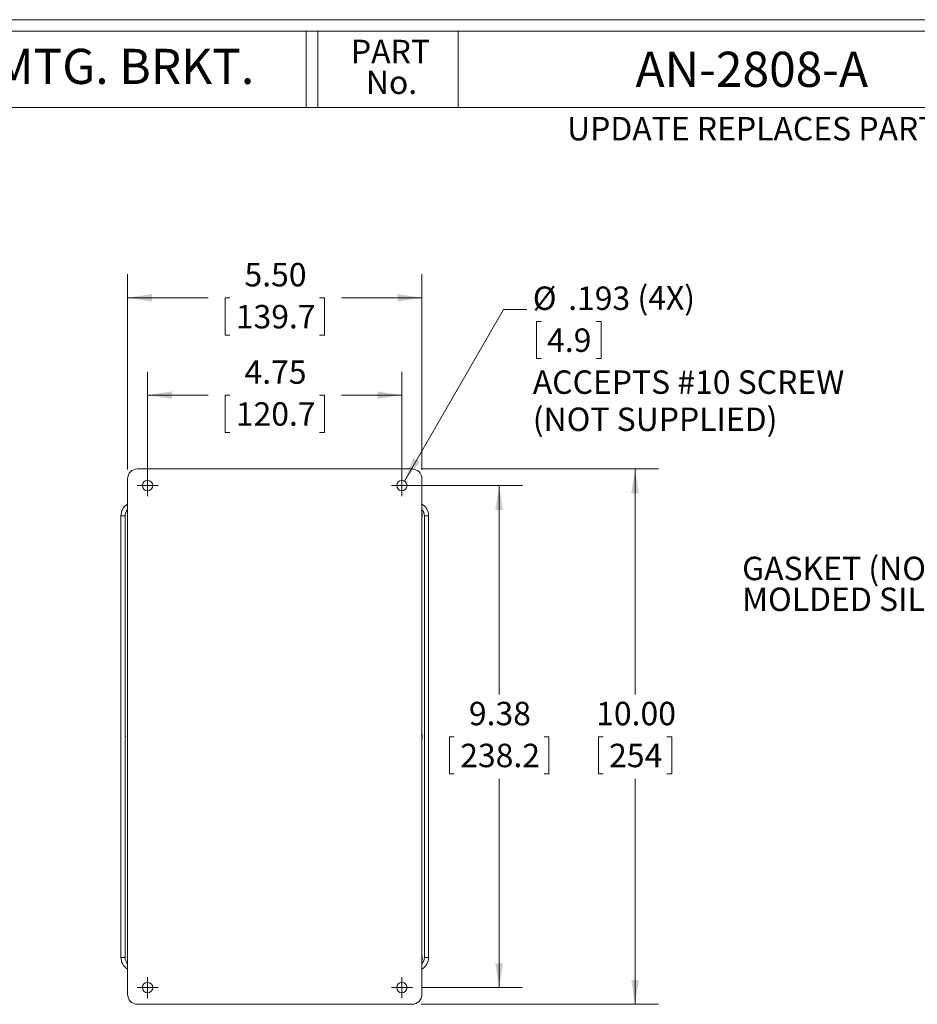
# Model space of a CAD drawing. Units: inches. Extents: x 0.9 to 58.6, y 0.9 to 37.7.
# Drawn here: x 24 to 40.8, y 19.3 to 37.7 of the extents above; entities that cross this region are included whole.
import ezdxf

# ---------------------------------------------------------------- set-up
doc = ezdxf.new("R2010")
doc.units = ezdxf.units.IN
doc.header["$LTSCALE"] = 3.5
doc.header["$MEASUREMENT"] = 0
doc.styles.add('SLDTEXTSTYLE0', font='TXT', dxfattribs={"width": 0.75})
doc.dimstyles.new('SLDDIMSTYLE0', dxfattribs={"dimtxt": 0.4375, "dimasz": 0.455, "dimexe": 0, "dimexo": 0.0625, "dimgap": 0.109375, "dimtad": 0, "dimtih": 1, "dimtoh": 1, "dimrnd": 1e-09, "dimzin": 12, "dimdsep": 46, "dimtxsty": 'SLDTEXTSTYLE0', "dimsah": 1, "dimcen": 0.09, "dimadec": 0, "dimazin": 3, "dimtfac": 1, "dimtofl": 0, "dimtmove": 0, "dimatfit": 3, "dimfxl": 1, "dimfrac": 2, "dimtolj": 1, "dimtzin": 12, "dimarcsym": 0})
doc.dimstyles.new('SLDDIMSTYLE2', dxfattribs={"dimtxt": 0.4375, "dimasz": 0.455, "dimexe": 0, "dimexo": 0.0625, "dimgap": 0.109375, "dimtad": 0, "dimtih": 1, "dimtoh": 1, "dimrnd": 1e-09, "dimzin": 4, "dimdsep": 46, "dimtxsty": 'SLDTEXTSTYLE0', "dimsah": 1, "dimcen": 0.09, "dimadec": 0, "dimazin": 1, "dimtfac": 1, "dimtofl": 0, "dimtmove": 0, "dimatfit": 3, "dimfxl": 1, "dimfrac": 2, "dimtolj": 1, "dimtzin": 12, "dimarcsym": 0})
doc.dimstyles.new('SLDDIMSTYLE6', dxfattribs={"dimtxt": 0.4375, "dimasz": 0.455, "dimexe": 0, "dimexo": 0.0625, "dimgap": 0.109375, "dimtad": 0, "dimtih": 1, "dimtoh": 1, "dimdec": 3, "dimrnd": 1e-09, "dimzin": 12, "dimdsep": 46, "dimtxsty": 'SLDTEXTSTYLE0', "dimsah": 1, "dimcen": 0, "dimadec": 0, "dimazin": 3, "dimtfac": 1, "dimtdec": 3, "dimtofl": 0, "dimtmove": 0, "dimatfit": 3, "dimfxl": 1, "dimfrac": 2, "dimtolj": 1, "dimtzin": 12, "dimarcsym": 0})

# ---------------------------------------------------------------- blocks, each defined once
blk = doc.blocks.new('SW_NOTE_7')
at = {"color": 0, "linetype": 'Continuous', "lineweight": 0, "char_height": 0.4375, "attachment_point": 2, "style": 'SLDTEXTSTYLE0'}
for s, insert in [('PART', (0.663, 0.564)), ('No.', (0.683, -0.011))]:
    blk.add_mtext(s, dxfattribs=dict(at, insert=insert))
blk = doc.blocks.new('SW_NOTE_10')
at = {"color": 0, "linetype": 'Continuous', "lineweight": 0, "char_height": 0.4375, "attachment_point": 1, "style": 'SLDTEXTSTYLE0'}
for s, insert in [('GASKET (NOT INSTALLED)', (-6.957, 0.223)), ('MOLDED SILICONE GRAY', (-6.957, -0.353))]:
    blk.add_mtext(s, dxfattribs=dict(at, insert=insert))
blk = doc.blocks.new('_D_21')
at = {"color": 7, "linetype": 'Continuous', "lineweight": 0}
for p, q in [((31.305, 28.982), (33.385, 28.982)), ((32.947, 28.982), (32.947, 25.081)), ((32.109, 24.291), (32.02, 24.291)), ((32.02, 24.291), (32.02, 23.597)), ((33.786, 24.291), (33.875, 24.291)), ((33.875, 24.291), (33.875, 23.597)), ((32.02, 23.597), (32.109, 23.597)), ((33.875, 23.597), (33.786, 23.597)), ((32.947, 19.606), (32.947, 23.508)), ((31.501, 19.606), (33.385, 19.606))]:
    blk.add_line(p, q, dxfattribs=at)
for points in [[(32.947, 28.982), (32.877, 28.527), (33.017, 28.527)], [(32.947, 19.606), (33.017, 20.061), (32.877, 20.061)]]:
    blk.add_solid(points, dxfattribs=at)
at = {"color": 7, "linetype": 'Continuous', "lineweight": 0, "char_height": 0.4375, "attachment_point": 1, "style": 'SLDTEXTSTYLE0'}
for s, insert in [('9.38', (32.382, 24.944)), ('238.2', (32.22, 24.161))]:
    blk.add_mtext(s, dxfattribs=dict(at, insert=insert))
blk = doc.blocks.new('_D_22')
at = {"color": 7, "linetype": 'Continuous', "lineweight": 0}
for p, q in [((31.493, 29.294), (35.924, 29.294)), ((35.487, 29.294), (35.487, 25.081)), ((34.891, 24.291), (34.802, 24.291)), ((34.802, 24.291), (34.802, 23.597)), ((36.083, 24.291), (36.172, 24.291)), ((36.172, 24.291), (36.172, 23.597)), ((34.802, 23.597), (34.891, 23.597)), ((36.172, 23.597), (36.083, 23.597)), ((35.487, 19.294), (35.487, 23.508)), ((31.493, 19.294), (35.924, 19.294))]:
    blk.add_line(p, q, dxfattribs=at)
for points in [[(35.487, 29.294), (35.417, 28.839), (35.557, 28.839)], [(35.487, 19.294), (35.557, 19.749), (35.417, 19.749)]]:
    blk.add_solid(points, dxfattribs=at)
at = {"color": 7, "linetype": 'Continuous', "lineweight": 0, "char_height": 0.4375, "attachment_point": 1, "style": 'SLDTEXTSTYLE0'}
for s, insert in [('10.00', (34.76, 24.944)), ('254', (35.002, 24.161))]:
    blk.add_mtext(s, dxfattribs=dict(at, insert=insert))
blk = doc.blocks.new('_D_23')
at = {"color": 7, "linetype": 'Continuous', "lineweight": 0}
for p, q in [((26.38, 29.157), (26.38, 31.11)), ((31.13, 29.157), (31.13, 31.11)), ((26.38, 30.672), (27.51, 30.672)), ((27.916, 30.669), (27.827, 30.669)), ((27.827, 30.669), (27.827, 29.975)), ((29.593, 30.669), (29.682, 30.669)), ((29.682, 30.669), (29.682, 29.975)), ((31.13, 30.672), (29.999, 30.672)), ((27.827, 29.975), (27.916, 29.975)), ((29.682, 29.975), (29.593, 29.975))]:
    blk.add_line(p, q, dxfattribs=at)
for points in [[(26.38, 30.672), (26.835, 30.602), (26.835, 30.742)], [(31.13, 30.672), (30.675, 30.742), (30.675, 30.602)]]:
    blk.add_solid(points, dxfattribs=at)
at = {"color": 7, "linetype": 'Continuous', "lineweight": 0, "char_height": 0.4375, "attachment_point": 1, "style": 'SLDTEXTSTYLE0'}
for s, insert in [('4.75', (28.189, 31.322)), ('120.7', (28.027, 30.539))]:
    blk.add_mtext(s, dxfattribs=dict(at, insert=insert))
blk = doc.blocks.new('_D_24')
at = {"color": 7, "linetype": 'Continuous', "lineweight": 0}
for p, q in [((26.005, 29.282), (26.005, 32.929)), ((31.505, 29.282), (31.505, 32.929)), ((26.005, 32.491), (27.51, 32.491)), ((27.916, 32.488), (27.827, 32.488)), ((27.827, 32.488), (27.827, 31.793)), ((29.593, 32.488), (29.682, 32.488)), ((29.682, 32.488), (29.682, 31.793)), ((31.505, 32.491), (29.999, 32.491)), ((27.827, 31.793), (27.916, 31.793)), ((29.682, 31.793), (29.593, 31.793))]:
    blk.add_line(p, q, dxfattribs=at)
for points in [[(26.005, 32.491), (26.46, 32.421), (26.46, 32.561)], [(31.505, 32.491), (31.05, 32.561), (31.05, 32.421)]]:
    blk.add_solid(points, dxfattribs=at)
at = {"color": 7, "linetype": 'Continuous', "lineweight": 0, "char_height": 0.4375, "attachment_point": 1, "style": 'SLDTEXTSTYLE0'}
for s, insert in [('5.50', (28.189, 33.141)), ('139.7', (28.027, 32.357))]:
    blk.add_mtext(s, dxfattribs=dict(at, insert=insert))
blk = doc.blocks.new('_D_25')
at = {"color": 7, "linetype": 'Continuous', "lineweight": 0}
for p, q in [((31.178, 29.066), (33.029, 32.272)), ((33.029, 32.272), (33.467, 32.272)), ((33.731, 32.048), (33.643, 32.048)), ((33.643, 32.048), (33.643, 31.354)), ((34.762, 32.048), (34.851, 32.048)), ((34.851, 32.048), (34.851, 31.354)), ((33.643, 31.354), (33.731, 31.354)), ((34.851, 31.354), (34.762, 31.354))]:
    blk.add_line(p, q, dxfattribs=at)
blk.add_solid([(31.178, 29.066), (31.466, 29.425), (31.345, 29.495)], dxfattribs=at)
at = {"color": 7, "linetype": 'Continuous', "lineweight": 0, "char_height": 0.4375, "attachment_point": 1, "style": 'SLDTEXTSTYLE0'}
for s, insert in [('(4X)', (35.531, 32.708)), ('%%c', (33.576, 32.701)), ('.193', (34.236, 32.701)), ('4.9', (33.843, 31.918)), ('ACCEPTS #10 SCREW', (33.576, 31.134)), ('(NOT SUPPLIED)', (33.576, 30.44))]:
    blk.add_mtext(s, dxfattribs=dict(at, insert=insert))
blk = doc.blocks.new('SW_CENTERMARKSYMBOL_10')
at = {"color": 0, "linetype": 'Continuous', "lineweight": 0}
for p, q in [((0, 0.1), (0, 0.1965)), ((-0.1, 0), (-0.1965, 0)), ((0, 0), (-0.1, 0)), ((0, 0), (0, 0.1)), ((0, 0), (0, -0.1)), ((0, 0), (0.1, 0)), ((0.1, 0), (0.1965, 0)), ((0, -0.1), (0, -0.1965))]:
    blk.add_line(p, q, dxfattribs=at)
blk = doc.blocks.new('SW_CENTERMARKSYMBOL_11')
at = {"color": 0, "linetype": 'Continuous', "lineweight": 0}
for p, q in [((0, 0.1), (0, 0.1965)), ((-0.1, 0), (-0.1965, 0)), ((0, 0), (-0.1, 0)), ((0, 0), (0, 0.1)), ((0, 0), (0, -0.1)), ((0, 0), (0.1, 0)), ((0.1, 0), (0.1965, 0)), ((0, -0.1), (0, -0.1965))]:
    blk.add_line(p, q, dxfattribs=at)
blk = doc.blocks.new('SW_CENTERMARKSYMBOL_12')
at = {"color": 0, "linetype": 'Continuous', "lineweight": 0}
for p, q in [((0, 0.1), (0, 0.1965)), ((-0.1, 0), (-0.1965, 0)), ((0, 0), (-0.1, 0)), ((0, 0), (0, 0.1)), ((0, 0), (0, -0.1)), ((0, 0), (0.1, 0)), ((0.1, 0), (0.1965, 0)), ((0, -0.1), (0, -0.1965))]:
    blk.add_line(p, q, dxfattribs=at)
blk = doc.blocks.new('SW_CENTERMARKSYMBOL_13')
at = {"color": 0, "linetype": 'Continuous', "lineweight": 0}
for p, q in [((0, 0.1), (0, 0.1965)), ((-0.1, 0), (-0.1965, 0)), ((0, 0), (-0.1, 0)), ((0, 0), (0, 0.1)), ((0, 0), (0, -0.1)), ((0, 0), (0.1, 0)), ((0.1, 0), (0.1965, 0)), ((0, -0.1), (0, -0.1965))]:
    blk.add_line(p, q, dxfattribs=at)

msp = doc.modelspace()

# ---------------------------------------------------------------- linework, layer by layer
at = {"color": 7, "linetype": 'Continuous', "lineweight": 0}
for p, q in [((0.8794, 37.6848), (58.6294, 37.6848)), ((1.0964, 37.4678), (58.4124, 37.4678)), ((29.3412, 36.0468), (29.3412, 37.4678)), ((29.5582, 36.0468), (29.5582, 37.4678)), ((32.1832, 36.0468), (32.1832, 37.4678)), ((1.0964, 36.0468), (58.4124, 36.0468))]:
    msp.add_line(p, q, dxfattribs=at)
at = {"color": 7, "linetype": 'Continuous', "lineweight": 15}
for p, q in [((26.1917, 29.2945), (31.3177, 29.2945)), ((26.0047, 29.1075), (26.0047, 19.4815)), ((31.5047, 29.1075), (31.5047, 19.4815)), ((25.8806, 28.4185), (25.8806, 20.1704)), ((25.9594, 28.4185), (25.8806, 28.4185)), ((25.9594, 20.1704), (25.9594, 28.4185)), ((31.5499, 28.4185), (31.5499, 20.1704)), ((31.6287, 28.4185), (31.5499, 28.4185)), ((31.6287, 20.1704), (31.6287, 28.4185)), ((25.8806, 20.1704), (25.9594, 20.1704)), ((31.6287, 20.1704), (31.5499, 20.1704)), ((26.1917, 19.2945), (31.3177, 19.2945))]:
    msp.add_line(p, q, dxfattribs=at)
at = {"color": 7, "linetype": 'Continuous', "lineweight": 15, "flags": 128}
for points in [[(31.5106, 28.4283), (31.5062, 28.4602), (31.5047, 28.4652)], [(31.5047, 28.3914), (31.5062, 28.3965), (31.5106, 28.4283)], [(31.5106, 24.2945), (31.5062, 24.3263), (31.5047, 24.3313)], [(31.5047, 24.2576), (31.5062, 24.2626), (31.5106, 24.2945)], [(31.5106, 20.1606), (31.5062, 20.1925), (31.5047, 20.1975)], [(31.5047, 20.1237), (31.5062, 20.1287), (31.5106, 20.1606)]]:
    msp.add_lwpolyline(points, dxfattribs=at)
at = {"color": 7, "linetype": 'Continuous', "lineweight": 15}
for centre in [(26.3797, 28.9825), (31.1297, 28.9825), (26.3797, 19.6065), (31.1297, 19.6065)]:
    msp.add_circle(centre, 0.0965, dxfattribs=at)
for centre, radius, start, end in [((26.1917, 29.1075), 0.187, 90, 180), ((31.3177, 29.1075), 0.187, 0, 90), ((26.1366, 28.4185), 0.2559, 121.02317, 180), ((31.3728, 28.4185), 0.2559, 0, 58.97683), ((26.1169, 28.4283), 0.1181, 161.80513, 198.19487), ((26.1169, 24.2945), 0.1181, 161.80513, 198.19487), ((26.1366, 20.1704), 0.2559, 180, 238.97683), ((26.1169, 20.1606), 0.1181, 161.80513, 198.19487), ((31.3728, 20.1704), 0.2559, 301.02317, 0), ((26.1917, 19.4815), 0.187, 180, 270), ((31.3177, 19.4815), 0.187, 270, 0)]:
    msp.add_arc(centre, radius, start, end, dxfattribs=at)
at = {"color": 8, "linetype": 'Continuous', "lineweight": 15}
for centre, start, end in [((26.127, 28.421), 136.87056, 180.86292), ((31.3823, 28.421), 359.13708, 43.12944), ((26.127, 20.1679), 179.13708, 223.12944), ((31.3823, 20.1679), 316.87056, 0.86292)]:
    msp.add_arc(centre, 0.1676, start, end, dxfattribs=at)

# ---------------------------------------------------------------- block references
at = {"color": 7, "linetype": 'Continuous', "lineweight": 0}
for name, p in [('SW_NOTE_7', (30.2535, 36.7458)), ('SW_CENTERMARKSYMBOL_12', (26.3797, 28.9825)), ('SW_CENTERMARKSYMBOL_13', (31.1297, 28.9825)), ('SW_NOTE_10', (44.4444, 27.431)), ('SW_CENTERMARKSYMBOL_11', (26.3797, 19.6065)), ('SW_CENTERMARKSYMBOL_10', (31.1297, 19.6065))]:
    msp.add_blockref(name, p, dxfattribs=at)

# ---------------------------------------------------------------- texts
at = {"color": 7, "linetype": 'Continuous', "lineweight": 0, "style": 'SLDTEXTSTYLE0'}
for s, insert, char_height, attachment_point in [('NEMA DIE CAST ALUM. ENCLOSURE w/MTG. BRKT.', (17.98, 37.1409), 0.65625, 2), ('AN-2808-A', (37.6679, 37.086), 0.65625, 2), ('UPDATE REPLACES PART NO. AN-2808 & AN-2808-B', (34.2167, 35.8676), 0.4375, 1)]:
    msp.add_mtext(s, dxfattribs=dict(at, insert=insert, char_height=char_height, attachment_point=attachment_point))

# ---------------------------------------------------------------- dimensions: what is measured, and where the dimension line sits
at = {"color": 7, "linetype": 'Continuous', "lineweight": 0}
for base, p1, p2, dimstyle, picture, middle in [((31.5047, 32.491), (26.0047, 29.1075), (31.5047, 29.1075), 'SLDDIMSTYLE2', '_D_24', (28.7547, 32.491)), ((31.1297, 30.6724), (26.3797, 28.9825), (31.1297, 28.9825), 'SLDDIMSTYLE0', '_D_23', (28.7547, 30.6724))]:
    dim = msp.add_linear_dim(base=base, p1=p1, p2=p2, dimstyle=dimstyle, dxfattribs=at)
    dim.commit()
    dim.dimension.update_dxf_attribs({"geometry": picture, "text_midpoint": middle, "dimtype": 160})
dim = msp.add_diameter_dim_2p(p1=(31.0814, 28.8989), p2=(31.1779, 29.066), text='<> (4X)\\PACCEPTS #10 SCREW\\P(NOT SUPPLIED)', dimstyle='SLDDIMSTYLE6', dxfattribs=at)
dim.commit()
dim.dimension.update_dxf_attribs({"geometry": '_D_25', "text_midpoint": (36.5549, 32.491), "dimtype": 163})
for base, p1, p2, dimstyle, picture, middle in [((35.487, 19.2945), (31.3177, 29.2945), (31.3177, 19.2945), 'SLDDIMSTYLE2', '_D_22', (35.487, 24.2945)), ((32.9474, 28.9825), (31.3262, 19.6065), (31.1297, 28.9825), 'SLDDIMSTYLE0', '_D_21', (32.9474, 24.2945))]:
    dim = msp.add_linear_dim(base=base, p1=p1, p2=p2, angle=90, dimstyle=dimstyle, dxfattribs=at)
    dim.commit()
    dim.dimension.update_dxf_attribs({"geometry": picture, "text_midpoint": middle, "dimtype": 160})

doc.saveas('drawing.dxf')
